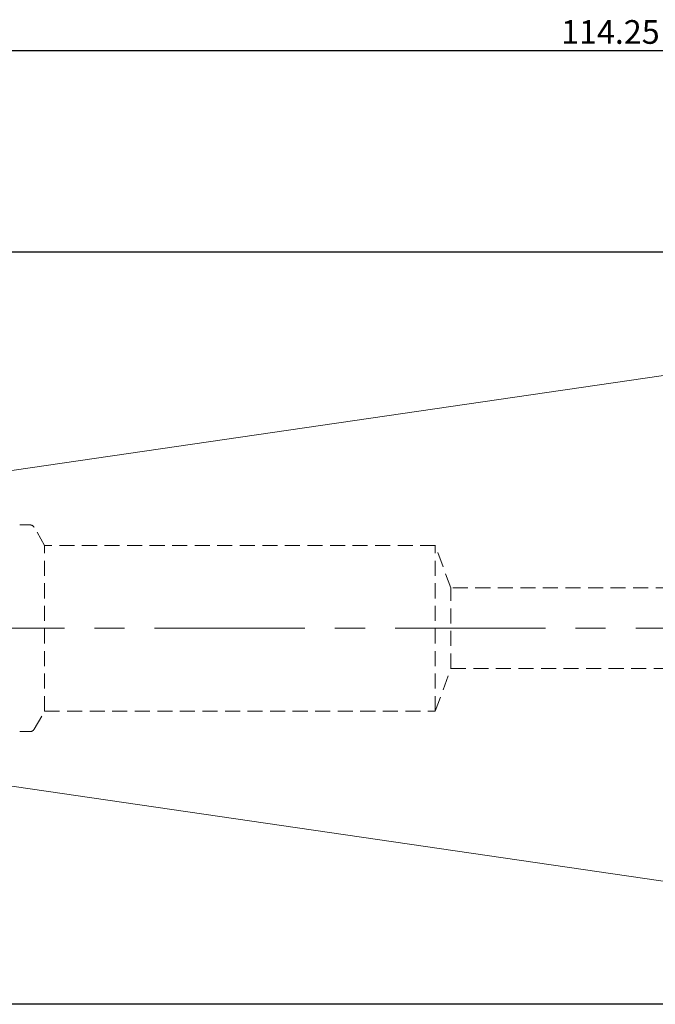
# Model space of a CAD drawing. Units: millimetres. Extents: x 14 to 263, y 11 to 162.
# Drawn here: x 102 to 155, y 79 to 162 of the extents above; entities that cross this region are included whole.
import ezdxf

# ---------------------------------------------------------------- set-up
doc = ezdxf.new("R2010")
doc.units = ezdxf.units.MM
doc.linetypes.add('CENTERX2', pattern=[20.32, 12.7, -2.54, 2.54, -2.54])
doc.linetypes.add('HIDDEN', pattern=[1.905, 1.27, -0.635])
doc.layers.add('VERMASSUNG', color=7, linetype='Continuous')
doc.styles.add('SLDTEXTSTYLE0', font='TXT', dxfattribs={"width": 0.7})
doc.dimstyles.new('SLDDIMSTYLE0', dxfattribs={"dimtxt": 2, "dimasz": 3, "dimexe": 0, "dimexo": 0.0625, "dimgap": 0.5, "dimtad": 1, "dimrnd": 1e-09, "dimzin": 12, "dimdsep": 46, "dimtxsty": 'SLDTEXTSTYLE0', "dimsah": 1, "dimcen": 0.09, "dimadec": 0, "dimazin": 3, "dimtfac": 1, "dimtdec": 3, "dimtofl": 0, "dimtmove": 0, "dimatfit": 3, "dimfxl": 1, "dimfrac": 2, "dimtolj": 1, "dimtzin": 12, "dimarcsym": 0})

# ---------------------------------------------------------------- blocks, each defined once
blk = doc.blocks.new('_D')
at = {"layer": 'VERMASSUNG'}
for p, q in [((180.474, 142.639), (87.2, 142.639)), ((88.2, 79.139), (88.2, 142.639)), ((180.474, 79.139), (87.2, 79.139))]:
    blk.add_line(p, q, dxfattribs=at)
for points in [[(88.2, 142.639), (87.75, 139.639), (88.65, 139.639)], [(88.2, 79.139), (88.65, 82.139), (87.75, 82.139)]]:
    blk.add_solid(points, dxfattribs=at)
at = {"layer": 'VERMASSUNG', "char_height": 2, "attachment_point": 1, "rotation": 90, "style": 'SLDTEXTSTYLE0'}
for s, insert in [('63.5', (85.622, 114.894)), ('%%c', (85.622, 111.286)), ('ISO 40', (85.422, 102.086))]:
    blk.add_mtext(s, dxfattribs=dict(at, insert=insert))
blk = doc.blocks.new('_D_5')
at = {"layer": 'VERMASSUNG'}
for p, q in [((93.774, 122.296), (93.774, 160.658)), ((208.024, 130.489), (208.024, 160.658)), ((93.774, 159.658), (208.024, 159.658))]:
    blk.add_line(p, q, dxfattribs=at)
for points in [[(93.774, 159.658), (96.774, 159.208), (96.774, 160.108)], [(208.024, 159.658), (205.024, 160.108), (205.024, 159.208)]]:
    blk.add_solid(points, dxfattribs=at)
at = {"layer": 'VERMASSUNG', "insert": (147.399, 162.236), "char_height": 2, "attachment_point": 1, "style": 'SLDTEXTSTYLE0'}
blk.add_mtext('114.25', dxfattribs=at)

msp = doc.modelspace()

# ---------------------------------------------------------------- linework, layer by layer
at = {"color": 7, "linetype": 'Continuous', "lineweight": 15}
for p, q in [((162.024, 133.114), (94.629, 123.286)), ((94.629, 98.493), (162.024, 88.664))]:
    msp.add_line(p, q, dxfattribs=at)
at = {"color": 7, "linetype": 'HIDDEN', "lineweight": 0}
for p, q in [((102.543, 119.614), (101.666, 119.614)), ((103.77, 117.889), (102.889, 119.414)), ((103.77, 103.889), (103.77, 117.889)), ((136.774, 117.889), (103.77, 117.889)), ((136.774, 103.889), (136.774, 117.889)), ((138.084, 114.289), (136.774, 117.889)), ((138.084, 107.489), (138.084, 114.289)), ((179.524, 114.289), (138.084, 114.289)), ((136.774, 103.889), (138.084, 107.489)), ((138.084, 107.489), (179.524, 107.489)), ((102.889, 102.364), (103.77, 103.889)), ((103.77, 103.889), (136.774, 103.889)), ((101.666, 102.164), (102.543, 102.164))]:
    msp.add_line(p, q, dxfattribs=at)
for centre, start, end in [((102.543, 119.214), 30, 90), ((102.543, 102.564), 270, 330)]:
    msp.add_arc(centre, 0.4, start, end, dxfattribs=at)
at = {"layer": 'VERMASSUNG', "linetype": 'CENTERX2', "lineweight": 0}
msp.add_line((92.74, 110.889), (208.753, 110.889), dxfattribs=at)

# ---------------------------------------------------------------- dimensions: what is measured, and where the dimension line sits
at = {"layer": 'VERMASSUNG'}
dim = msp.add_linear_dim(base=(208.024, 159.658), p1=(93.774, 122.296), p2=(208.024, 130.489), dimstyle='SLDDIMSTYLE0', dxfattribs=at)
dim.commit()
dim.dimension.update_dxf_attribs({"geometry": '_D_5', "text_midpoint": (150.899, 159.658), "dimtype": 160})
dim = msp.add_linear_dim(base=(86.301, 142.639), p1=(180.474, 79.139), p2=(180.474, 142.639), angle=90, text='ISO 40 %%c<>', dimstyle='SLDDIMSTYLE0', dxfattribs=at)
dim.commit()
dim.dimension.update_dxf_attribs({"geometry": '_D', "text_midpoint": (86.301, 110.889), "dimtype": 160})

doc.saveas('drawing.dxf')
